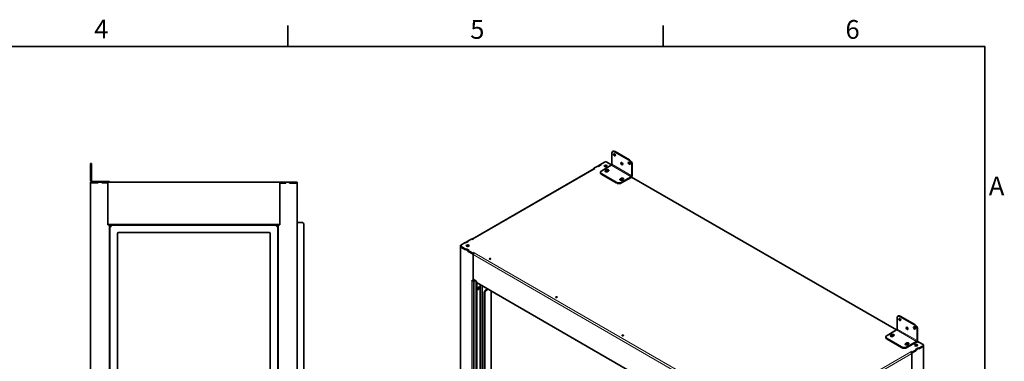
# Model space of a CAD drawing. Units: millimetres. Extents: x 0 to 6000, y 0 to 4243.
# Drawn here: x 3286 to 5909, y 3261 to 4171 of the extents above; entities that cross this region are included whole.
import ezdxf

# ---------------------------------------------------------------- set-up
doc = ezdxf.new("R2010")
doc.units = ezdxf.units.MM
doc.header["$LTSCALE"] = 14.285714
for name, color, linetype, lineweight in [('Sketch Geometry(ISO)', 7, 'Continuous', 35), ('Symbols(ISO)', 7, 'Continuous', 18), ('Visible Edges(ISO)', 7, 'Continuous', 35), ('Visible Tangent Edges(ISO)', 7, 'Continuous', 18)]:
    doc.layers.add(name, color=color, linetype=linetype, lineweight=lineweight)
doc.styles.add('Current-ISO', font='arial.ttf', dxfattribs={"width": 0.85})

# ---------------------------------------------------------------- blocks, each defined once
blk = doc.blocks.new('Borders Default Border')
at = {"layer": 'Sketch Geometry(ISO)'}
for p, q in [((280, 287), (280, 290.9)), ((350, 287), (350, 290.9))]:
    blk.add_line(p, q, dxfattribs=at)
at = {"layer": 'Sketch Geometry(ISO)', "flags": 128}
blk.add_lwpolyline([(10, 10), (10, 287), (410, 287), (410, 10), (10, 10)], dxfattribs=at)
at = {"layer": 'Symbols(ISO)', "color": 7, "char_height": 3.5, "attachment_point": 7, "style": 'Current-ISO'}
for s, insert in [('4', (243.9, 287.4)), ('6', (384.01, 287.34)), ('5', (314.03, 287.34)), ('A', (410.75, 258.13))]:
    blk.add_mtext(s, dxfattribs=dict(at, insert=insert))

msp = doc.modelspace()

# ---------------------------------------------------------------- linework, layer by layer
at = {"layer": 'Visible Edges(ISO)'}
for p, q in [((4863.38, 3785.98), (4863.38, 3815.38)), ((4865.45, 3819.95), (4866.87, 3820.77)), ((4909.35, 3797), (4870.45, 3819.46)), ((4910.76, 3797.82), (4871.87, 3820.28)), ((3474.63, 3778.54), (3474.63, 3788.54)), ((3476.63, 3788.54), (3474.63, 3788.54)), ((3474.63, 3778.54), (3474.63, 3742.54)), ((3476.63, 3788.54), (3476.63, 3778.54)), ((3476.63, 3742.54), (3476.63, 3778.54)), ((4825.8, 3781.43), (4815.3, 3775.37)), ((4827.32, 3780.55), (4825.8, 3781.43)), ((4832.98, 3785.57), (4825.91, 3781.49)), ((4825.91, 3781.49), (4827.32, 3780.68)), ((4825.91, 3781.37), (4825.91, 3781.49)), ((4834.6, 3784.76), (4827.32, 3780.55)), ((4827.32, 3780.68), (4834.39, 3784.76)), ((4827.32, 3780.55), (4827.32, 3780.68)), ((4834.39, 3784.76), (4832.98, 3785.57)), ((4844.29, 3792.11), (4833.08, 3785.64)), ((4833.08, 3785.64), (4834.6, 3784.76)), ((4833.08, 3785.51), (4833.08, 3785.64)), ((4834.39, 3784.64), (4834.39, 3784.76)), ((4836.51, 3768.84), (4861.97, 3783.53)), ((4861.16, 3785.64), (4849.95, 3792.11)), ((4859.64, 3784.76), (4861.16, 3785.64)), ((4861.86, 3783.47), (4859.64, 3784.76)), ((4861.26, 3785.57), (4859.85, 3784.76)), ((4859.85, 3784.64), (4859.85, 3784.76)), ((4859.85, 3784.76), (4861.97, 3783.53)), ((4861.16, 3785.64), (4861.16, 3785.51)), ((4862.97, 3784.59), (4861.26, 3785.57)), ((4916.42, 3755.36), (4916.42, 3784.76)), ((4917.83, 3756.18), (4917.83, 3785.57)), ((4815.42, 3773.52), (4491.69, 3586.62)), ((4814.59, 3773.33), (4815.3, 3773.73)), ((4814.59, 3773.33), (4814.84, 3773.19)), ((4814.59, 3773.05), (4814.59, 3773.33)), ((4815.3, 3775.37), (4818.13, 3773.73)), ((4815.3, 3775.37), (4815.3, 3773.73)), ((4815.3, 3773.73), (4815.55, 3773.59)), ((4818.13, 3773.73), (4817.42, 3773.33)), ((4833.58, 3763.12), (4833.58, 3764.75)), ((4875.4, 3738.22), (4836.51, 3760.67)), ((4836.51, 3759.04), (4875.4, 3736.58)), ((4846.41, 3769.24), (4849.95, 3771.29)), ((4849.95, 3769.65), (4846.41, 3767.61)), ((4854.9, 3768.43), (4851.36, 3766.39)), ((4915, 3752.91), (4889.55, 3738.22)), ((5621.87, 3344.53), (4915.99, 3752.06)), ((3474.63, 3738.54), (3478.63, 3738.54)), ((3474.63, 3738.54), (3474.63, 3736.54)), ((3478.63, 3736.54), (3474.63, 3736.54)), ((3474.63, 1688.54), (3474.63, 3736.54)), ((3474.63, 3736.54), (3478.63, 3736.54)), ((3514.63, 3740.54), (3478.63, 3740.54)), ((3478.63, 3738.54), (3494.48, 3738.54)), ((3478.63, 3736.54), (3494.48, 3736.54)), ((3494.63, 3736.54), (3478.63, 3736.54)), ((3494.48, 3738.54), (3494.63, 3738.54)), ((3494.48, 3736.54), (3494.48, 3738.54)), ((3494.63, 3736.54), (3494.63, 3738.54)), ((3494.63, 3738.54), (3504.63, 3738.54)), ((3504.63, 3738.54), (3504.78, 3738.54)), ((3504.63, 3736.54), (3504.63, 3738.54)), ((3520.63, 3736.54), (3504.63, 3736.54)), ((3504.78, 3738.54), (3519.63, 3738.54)), ((3504.78, 3738.54), (3504.78, 3736.54)), ((3504.78, 3736.54), (3519.63, 3736.54)), ((3514.63, 3740.54), (3524.63, 3740.54)), ((3519.63, 3738.54), (3519.63, 3736.54)), ((3519.63, 3738.54), (3520.63, 3738.54)), ((3520.63, 3738.54), (3978.63, 3738.54)), ((3520.63, 3736.54), (3520.63, 3738.54)), ((3520.63, 3625.04), (3520.63, 3736.54)), ((3520.63, 3734.54), (3520.63, 3629.54)), ((3524.63, 3738.54), (3524.63, 3740.54)), ((3978.63, 3738.54), (3979.63, 3738.54)), ((3978.63, 3738.54), (3978.63, 3736.04)), ((3978.63, 3736.54), (3979.63, 3736.54)), ((3978.63, 3736.04), (3994.63, 3736.04)), ((3978.63, 3624.54), (3978.63, 3736.04)), ((3978.63, 3629.54), (3978.63, 3734.54)), ((3979.63, 3738.54), (3994.48, 3738.54)), ((3979.63, 3738.54), (3979.63, 3736.54)), ((3979.63, 3736.54), (3994.48, 3736.54)), ((3994.48, 3738.54), (4004.78, 3738.54)), ((3994.48, 3736.54), (3994.48, 3738.54)), ((3994.48, 3736.54), (3994.63, 3736.54)), ((3994.63, 3736.04), (3994.63, 3738.04)), ((4004.63, 3738.04), (3994.63, 3738.04)), ((4004.63, 3736.04), (4004.63, 3738.04)), ((4004.63, 3736.54), (4004.78, 3736.54)), ((4004.63, 3736.04), (4020.63, 3736.04)), ((4004.78, 3738.54), (4020.63, 3738.54)), ((4004.78, 3738.54), (4004.78, 3736.54)), ((4004.78, 3736.54), (4020.63, 3736.54)), ((4020.63, 3738.54), (4024.63, 3738.54)), ((4024.63, 3736.54), (4020.63, 3736.54)), ((4024.63, 3736.04), (4020.63, 3736.04)), ((4022.63, 3736.54), (4022.63, 3736.04)), ((4024.63, 3736.54), (4024.63, 3738.54)), ((4024.63, 3736.04), (4024.63, 3736.54)), ((4024.63, 1688.04), (4024.63, 3736.04)), ((4885.3, 3746.79), (4888.84, 3748.83)), ((4888.84, 3747.2), (4885.3, 3745.16)), ((4889.55, 3736.58), (4915, 3751.28)), ((4893.79, 3745.97), (4890.25, 3743.93)), ((3520.63, 3625.04), (3524.63, 3625.04)), ((3521.63, 3626.08), (3521.63, 3625.04)), ((3977.63, 3625.54), (3521.63, 3625.54)), ((3523.13, 3625.04), (3523.13, 3625.54)), ((3526.63, 3625.04), (3524.63, 3625.04)), ((3524.63, 2895.54), (3524.63, 3625.04)), ((3525.88, 2898.93), (3525.88, 3622.15)), ((3527.88, 3622.15), (3525.88, 3622.15)), ((3544.63, 3625.04), (3526.63, 3625.04)), ((3528.03, 3624.29), (3971.24, 3624.29)), ((3528.03, 3622.29), (3528.03, 3624.29)), ((3544.63, 3625.54), (3544.63, 3625.04)), ((3544.63, 3625.04), (3544.63, 3624.29)), ((3545.63, 3624.29), (3545.63, 3625.54)), ((3953.63, 3624.29), (3953.63, 3625.54)), ((3954.63, 3625.54), (3954.63, 3624.54)), ((3954.63, 3624.54), (3954.63, 3624.29)), ((3954.63, 3624.54), (3972.63, 3624.54)), ((3971.24, 3622.29), (3971.24, 3624.29)), ((3971.38, 3622.15), (3973.38, 3622.15)), ((3972.63, 3624.54), (3974.63, 3624.54)), ((3973.38, 3622.15), (3973.38, 2898.93)), ((3978.63, 3624.54), (3974.63, 3624.54)), ((3974.63, 2895.54), (3974.63, 3624.54)), ((3976.13, 3624.54), (3976.13, 3625.54)), ((3977.63, 3624.54), (3977.63, 3626.08)), ((4037.88, 3631.04), (4024.63, 3631.04)), ((4042.88, 2954.04), (4042.88, 3626.04)), ((3545.88, 2919.79), (3545.88, 3601.29)), ((3548.88, 3604.29), (3950.38, 3604.29)), ((3953.38, 3601.29), (3953.38, 2919.79)), ((3524.63, 3570.54), (3525.88, 3570.54)), ((3974.63, 3570.04), (3973.38, 3570.04)), ((4459.87, 3569.2), (4459.87, 3567.57)), ((4472.25, 3577.31), (4461.04, 3570.84)), ((4473.77, 3576.43), (4472.25, 3577.31)), ((4472.6, 3577.1), (4479.42, 3581.04)), ((4481.05, 3580.63), (4473.77, 3576.43)), ((4479.42, 3581.04), (4480.59, 3580.37)), ((4490.03, 3587.57), (4479.53, 3581.51)), ((4479.53, 3581.51), (4481.05, 3580.63)), ((4479.53, 3580.98), (4479.53, 3581.51)), ((4492.86, 3585.94), (4490.03, 3587.57)), ((4493.57, 3586.35), (4492.86, 3585.94)), ((3525.88, 3550.54), (3524.63, 3550.54)), ((3974.63, 3550.54), (3973.38, 3550.54)), ((3973.38, 3550.04), (3974.63, 3550.04)), ((4459.87, 1894.98), (4459.87, 3567.16)), ((4461.04, 3567.57), (4473.66, 3560.28)), ((4461.04, 3565.94), (4473.66, 3558.65)), ((4461.04, 3565.53), (4473.77, 3558.18)), ((4473.66, 3560.28), (4475.18, 3561.16)), ((4473.66, 3558.65), (4473.66, 3560.28)), ((4473.77, 3558.71), (4473.66, 3558.65)), ((4473.77, 3559.81), (4475.18, 3560.63)), ((4473.77, 3558.18), (4473.77, 3559.81)), ((4480.84, 3555.73), (4473.77, 3559.81)), ((4475.18, 3561.16), (4482.47, 3556.96)), ((4475.18, 3561.16), (4475.18, 3560.63)), ((4475.18, 3560.63), (4482.01, 3556.69)), ((4480.94, 3555.79), (4480.84, 3555.73)), ((4480.84, 3554.1), (4480.84, 3555.73)), ((4480.84, 3554.1), (4481.19, 3554.3)), ((4480.84, 3554.1), (4493.57, 3546.75)), ((4482.47, 3556.96), (4480.94, 3556.08)), ((4480.94, 3556.08), (4492.86, 3549.2)), ((4480.94, 3556.08), (4480.94, 3554.44)), ((4480.94, 3554.44), (4492.86, 3547.57)), ((4492.86, 3549.2), (4495.69, 3550.83)), ((4492.86, 3549.2), (4492.86, 3547.57)), ((4492.86, 3547.57), (4494.52, 3548.53)), ((4493.57, 3546.75), (4493.77, 3546.87)), ((4493.57, 3474.9), (4493.57, 3546.75)), ((4493.57, 3545.52), (4493.57, 3479.8)), ((4493.92, 3548.18), (4494.23, 3548)), ((4494.27, 3548.38), (4494.4, 3548.31)), ((4495.69, 3550.83), (4495.69, 3549.91)), ((4495.69, 3550.83), (4496.4, 3550.42)), ((4490.74, 3476.53), (4493.57, 3474.9)), ((4490.74, 3475.71), (4490.74, 3476.53)), ((4491.45, 3476.12), (4490.74, 3475.71)), ((4493.57, 3479.8), (4501.34, 3475.31)), ((4494.98, 3475.71), (4493.57, 3474.9)), ((4494.98, 3478.98), (4494.98, 3475.71)), ((4494.98, 3478.98), (4494.98, 3476.12)), ((4495.22, 3476.26), (4494.98, 3476.12)), ((4495.22, 2847.83), (4495.22, 3478.84)), ((4496.4, 3477.35), (4500.64, 3474.9)), ((4502.05, 3472.45), (4502.05, 2844.56)), ((4503.47, 3471.03), (4503.47, 2845.38)), ((4504.17, 3470.41), (5260.78, 3033.58)), ((4512.66, 3465.51), (4512.66, 2864.16)), ((4518.03, 3462.41), (4518.03, 2870.03)), ((4523.44, 2896.1), (4523.44, 3444.79)), ((4524.86, 2895.29), (4524.86, 3443.97)), ((4526.98, 3450.91), (4532.46, 3454.08)), ((4528.39, 3450.1), (4533.87, 3453.26)), ((4542.29, 3448.4), (4542.29, 2902.23)), ((5623.52, 3347.12), (5623.52, 3376.51)), ((5625.59, 3381.09), (5627.01, 3381.9)), ((5669.49, 3358.14), (5630.59, 3380.59)), ((5670.9, 3358.95), (5632.01, 3381.41)), ((5596.65, 3329.97), (5622.11, 3344.67)), ((5606.55, 3330.38), (5610.09, 3332.42)), ((5676.56, 3316.5), (5676.56, 3345.89)), ((5677.97, 3317.31), (5677.97, 3346.71)), ((5593.72, 3324.25), (5593.72, 3325.89)), ((5635.54, 3299.35), (5596.65, 3321.8)), ((5596.65, 3320.17), (5635.54, 3297.72)), ((5610.09, 3330.79), (5606.55, 3328.74)), ((5615.04, 3329.56), (5611.5, 3327.52)), ((5645.44, 3307.92), (5648.98, 3309.96)), ((5648.98, 3308.33), (5645.44, 3306.29)), ((5675.14, 3314.05), (5649.69, 3299.35)), ((5649.69, 3297.72), (5675.14, 3312.41)), ((5653.93, 3307.11), (5650.39, 3305.07)), ((5680.09, 3311.07), (5676.23, 3313.3)), ((5680.09, 3311.19), (5676.31, 3313.38)), ((5677.14, 3314.53), (5681.51, 3312.01)), ((5681.51, 3312.01), (5680.09, 3311.19)), ((5681.61, 3311.94), (5680.09, 3311.07)), ((5680.09, 3311.07), (5680.09, 3311.19)), ((5681.51, 3311.88), (5681.51, 3312.01)), ((5681.61, 3311.94), (5692.82, 3305.47)), ((5660.29, 3286.69), (5661, 3287.1)), ((5663.83, 3285.47), (5661, 3287.1)), ((5661, 3286.18), (5661, 3287.1)), ((5663.83, 3283.84), (5662.16, 3284.8)), ((5662.29, 3284.58), (5662.41, 3284.65)), ((5662.29, 3284.58), (5662.41, 3284.65)), ((5663.12, 3283.43), (5662.74, 3283.65)), ((5663.12, 3283.43), (5674.44, 3289.96)), ((5663.12, 3192.39), (5663.12, 3283.43)), ((5663.12, 3196.06), (5663.12, 3281.8)), ((5674.33, 3291.53), (5663.83, 3285.47)), ((5674.33, 3289.9), (5663.83, 3283.84)), ((5663.83, 3285.47), (5663.83, 3283.84)), ((5672.81, 3292.41), (5680.09, 3296.62)), ((5674.33, 3291.53), (5672.81, 3292.41)), ((5673.02, 3292.41), (5680.09, 3296.49)), ((5674.44, 3291.59), (5673.02, 3292.41)), ((5673.02, 3292.29), (5673.02, 3292.41)), ((5674.33, 3289.9), (5674.33, 3291.53)), ((5674.33, 3290.02), (5674.44, 3289.96)), ((5681.51, 3295.68), (5674.44, 3291.59)), ((5674.44, 3289.96), (5674.44, 3291.59)), ((5680.09, 3296.62), (5681.61, 3295.74)), ((5680.09, 3296.62), (5680.09, 3296.49)), ((5680.09, 3296.49), (5681.51, 3295.68)), ((5681.51, 3294.04), (5692.82, 3300.58)), ((5681.51, 3294.04), (5681.51, 3295.68)), ((5681.61, 3294.1), (5681.51, 3294.17)), ((5692.82, 3302.21), (5681.61, 3295.74)), ((5692.82, 3300.58), (5681.61, 3294.1)), ((5681.61, 3295.74), (5681.61, 3294.1)), ((5693.99, 3303.84), (5693.99, 3302.21)), ((5693.99, 1630.02), (5693.99, 3302.21)), ((3524.63, 3270.54), (3525.88, 3270.54)), ((3974.63, 3270.04), (3973.38, 3270.04))]:
    msp.add_line(p, q, dxfattribs=at)
for centre, radius, start, end in [((3478.63, 3742.54), 4, 180, 270), ((3478.63, 3742.54), 2, 180, 270), ((4037.88, 3626.04), 5, 0, 90), ((3548.88, 3601.29), 3, 90, 180), ((3950.38, 3601.29), 3, 0, 90)]:
    msp.add_arc(centre, radius, start, end, dxfattribs=at)
for centre, major_axis, start_param, end_param in [((4870.45, 3811.29), (-5, 8.66), 5.4977871, 7.0685835), ((4871.87, 3812.11), (-5, 8.66), 5.4977871, 6.2831853), ((4871.87, 3812.11), (1.75, -3.03), 3.5575447, 5.8672332), ((4847.12, 3779.86), (4, 0), 0.3613671, 2.7802255), ((4847.12, 3790.47), (4, 0), 0.7853982, 2.3561945), ((4847.12, 3779.86), (-2.07, 0), 2.817141, 6.607637), ((4861.97, 3785.17), (1, 1.73), 3.9269908, 5.4977871), ((4891.31, 3788.64), (1.75, -3.03), 3.5575447, 5.8672332), ((4910.76, 3789.66), (1.75, -3.03), 3.5575447, 5.8672332), ((4909.35, 3788.84), (5, -8.66), 0.7853982, 2.3561945), ((4910.76, 3789.66), (-5, 8.66), 3.9269908, 5.4977871), ((4817.42, 3770.06), (-2, 3.46), 5.4977871, 6.2831853), ((4843.58, 3764.75), (-10, 0), 5.4977871, 7.0685835), ((4843.58, 3763.12), (-10, 0), 0, 0.7853982), ((4848.89, 3767.82), (-3.5, 0), 5.4977871, 8.6393798), ((4848.89, 3766.18), (-3.5, 0), 5.4977871, 5.8672332), ((4850.66, 3767.2), (-2.07, 0), 3.1149549, 7.7662398), ((4850.66, 3765.57), (-2.07, 0), 4.1713107, 5.5296976), ((4852.42, 3769.86), (3.5, 0), 5.4977871, 8.6393798), ((4852.42, 3768.22), (-3.5, 0), 3.5575447, 5.4977871), ((4915, 3754.55), (2, 3.46), 3.9269908, 5.4977871), ((4915, 3754.55), (1, 1.73), 3.9269908, 5.4977871), ((4882.48, 3742.3), (-10, 0), 0.7853982, 2.3561945), ((4882.48, 3740.67), (10, 0), 3.9269908, 5.4977871), ((4887.78, 3745.36), (-3.5, 0), 5.4977871, 8.6393798), ((4887.78, 3743.73), (-3.5, 0), 5.4977871, 5.8672332), ((4889.55, 3744.75), (-2.07, 0), 3.1149549, 7.7662398), ((4889.55, 3743.12), (-2.07, 0), 4.1713107, 5.5296976), ((4891.31, 3747.4), (3.5, 0), 5.4977871, 8.6393798), ((4891.31, 3745.77), (-3.5, 0), 3.5575447, 5.4977871), ((4463.87, 3569.2), (-4, 0), 5.4977871, 7.0685835), ((4479.42, 3567.57), (4, 0), 0.3613671, 2.7802255), ((4479.42, 3567.57), (-2.07, 0), 2.817141, 6.607637), ((4493.57, 3583.08), (-2, 3.46), 5.4977871, 6.2205214), ((4463.87, 3567.16), (-4, 0), 6.1946815, 7.0685835), ((4463.87, 3567.57), (-4, 0), 0, 0.7853982), ((4496.4, 3547.16), (-2, -3.46), 3.9269908, 5.4977871), ((4539, 3532.56), (-2, 0), 3.9269908, 5.4977871), ((4539.18, 3532.66), (1.65, 0), 0.7869143, 2.4878147), ((4493.57, 3477.35), (4, 0), 3.9269908, 4.6497251), ((4493.57, 3477.35), (4, 0), 4.7750529, 5.1394676), ((4499.22, 3478.98), (-4, 0), 0.0626639, 0.7853982), ((4500.64, 3473.26), (1, -1.73), 0.7853982, 2.3561945), ((4501.34, 3473.67), (-1, 1.73), 3.9269908, 5.4977871), ((4504.17, 3472.04), (-1, 1.73), 0.7853982, 2.3561945), ((4506.47, 3456.42), (-1, -1.73), 5.8741248, 9.8338385), ((4506.29, 3456.53), (-0.81, -1.4), 5.8992357, 9.8087276), ((4506.29, 3456.53), (-1, -1.73), 0.0885038, 3.0530888), ((4505.23, 3457.14), (-0.81, -1.4), 0.9513078, 2.1902849), ((4526.98, 3446.83), (-2.5, -4.33), 3.9269908, 5.4977871), ((4528.39, 3446.01), (2.5, 4.33), 0.7853982, 2.3561945), ((4715.78, 3430.5), (-2, 0), 3.9269908, 5.4977871), ((4715.95, 3430.6), (1.65, 0), 0.7869143, 2.4878147), ((5630.59, 3372.43), (-5, 8.66), 5.4977871, 7.0685835), ((5632.01, 3373.24), (-5, 8.66), 5.4977871, 6.2831853), ((5632.01, 3373.24), (1.75, -3.03), 3.5575447, 5.8672332), ((5669.49, 3349.97), (5, -8.66), 0.7853982, 2.3561945), ((5670.9, 3350.79), (-5, 8.66), 3.9269908, 5.4977871), ((5612.56, 3330.99), (3.5, 0), 5.4977871, 8.6393798), ((5622.11, 3346.3), (1, 1.73), 3.9269908, 5.4977871), ((5651.45, 3349.77), (1.75, -3.03), 3.5575447, 5.8672332), ((5670.9, 3350.79), (1.75, -3.03), 3.5575447, 5.8672332), ((4892.55, 3328.44), (-2, 0), 3.9269908, 5.4977871), ((4892.73, 3328.54), (1.65, 0), 0.7869143, 2.4878147), ((5603.72, 3325.89), (-10, 0), 5.4977871, 7.0685835), ((5603.72, 3324.25), (-10, 0), 0, 0.7853982), ((5609.03, 3328.95), (-3.5, 0), 5.4977871, 8.6393798), ((5609.03, 3327.32), (-3.5, 0), 5.4977871, 5.8672332), ((5610.8, 3328.34), (-2.07, 0), 3.1149549, 7.7662398), ((5610.8, 3326.7), (-2.07, 0), 4.1713107, 5.5296976), ((5612.56, 3329.36), (-3.5, 0), 3.5575447, 5.4977871), ((5647.92, 3306.49), (-3.5, 0), 5.4977871, 8.6393798), ((5647.92, 3304.86), (-3.5, 0), 5.4977871, 5.8672332), ((5649.69, 3305.88), (-2.07, 0), 3.1149549, 7.7662398), ((5649.69, 3304.25), (-2.07, 0), 4.1713107, 5.5296976), ((5651.45, 3308.54), (3.5, 0), 5.4977871, 8.6393798), ((5651.45, 3306.9), (-3.5, 0), 3.5575447, 5.4977871), ((5675.14, 3315.68), (2, 3.46), 3.9269908, 5.4977871), ((5675.14, 3315.68), (1, 1.73), 3.9269908, 5.4977871), ((5642.62, 3303.43), (-10, 0), 0.7853982, 2.3561945), ((5642.62, 3301.8), (10, 0), 3.9269908, 5.4977871), ((5660.29, 3283.43), (-2, 3.46), 3.9269908, 5.4977871), ((5674.44, 3302.21), (4, 0), 0.3613671, 2.7802255), ((5674.44, 3302.21), (-2.07, 0), 2.817141, 6.607637), ((5689.99, 3303.84), (4, 0), 5.4977871, 7.0685835), ((5689.99, 3302.21), (4, 0), 5.4977871, 6.2831853), ((5689.99, 3302.21), (4, 0), 5.4977871, 6.2831853)]:
    msp.add_ellipse(centre, major_axis=major_axis, ratio=0.5773503, start_param=start_param, end_param=end_param, dxfattribs=at)
for centre, major_axis in [((4870.45, 3811.29), (-1.75, 3.03)), ((4847.12, 3781.49), (4, 0)), ((4889.9, 3787.82), (-1.75, 3.03)), ((4909.35, 3788.84), (-1.75, 3.03)), ((4479.42, 3569.2), (4, 0)), ((4539, 3534.2), (-2, 0)), ((4507.71, 3455.71), (1.88, 3.25)), ((4715.78, 3432.13), (-2, 0)), ((5630.59, 3372.43), (-1.75, 3.03)), ((5650.04, 3348.95), (-1.75, 3.03)), ((5669.49, 3349.97), (-1.75, 3.03)), ((4892.55, 3330.07), (-2, 0)), ((5674.44, 3303.84), (-4, 0))]:
    msp.add_ellipse(centre, major_axis=major_axis, ratio=0.5773503, dxfattribs=at)
for points, knots in [([(3525.88, 3622.15), (3525.88, 3621.78), (3526.53, 3621.4), (3527.57, 3621.02), (3528.24, 3620.78), (3529.06, 3620.54), (3529.88, 3620.29)], [0, 0, 0, 0, 0.9551001, 0.9551001, 0.9551001, 1.5707963, 1.5707963, 1.5707963, 1.5707963]), ([(3529.88, 3620.29), (3529.13, 3620.74), (3528.39, 3621.19), (3528.07, 3621.64), (3527.95, 3621.81), (3527.88, 3621.98), (3527.88, 3622.15)], [0, 0, 0, 0, 1.1358119, 1.1358119, 1.1358119, 1.5707963, 1.5707963, 1.5707963, 1.5707963]), ([(3529.88, 3620.29), (3529.51, 3621.57), (3529.13, 3622.82), (3528.75, 3623.56), (3528.51, 3624.03), (3528.27, 3624.29), (3528.03, 3624.29)], [0, 0, 0, 0, 0.9551001, 0.9551001, 0.9551001, 1.5707963, 1.5707963, 1.5707963, 1.5707963]), ([(3529.88, 3620.29), (3529.44, 3621.05), (3528.99, 3621.79), (3528.54, 3622.11), (3528.37, 3622.23), (3528.2, 3622.29), (3528.03, 3622.29)], [0, 0, 0, 0, 1.1358119, 1.1358119, 1.1358119, 1.5707963, 1.5707963, 1.5707963, 1.5707963]), ([(3971.24, 3624.29), (3970.87, 3624.29), (3970.49, 3623.64), (3970.11, 3622.6), (3969.87, 3621.93), (3969.63, 3621.11), (3969.38, 3620.29)], [0, 0, 0, 0, 0.9551001, 0.9551001, 0.9551001, 1.5707963, 1.5707963, 1.5707963, 1.5707963]), ([(3969.38, 3620.29), (3969.83, 3621.05), (3970.28, 3621.79), (3970.73, 3622.11), (3970.9, 3622.23), (3971.07, 3622.29), (3971.24, 3622.29)], [0, 0, 0, 0, 1.1358119, 1.1358119, 1.1358119, 1.5707963, 1.5707963, 1.5707963, 1.5707963]), ([(3969.38, 3620.29), (3970.66, 3620.67), (3971.91, 3621.05), (3972.65, 3621.42), (3973.12, 3621.67), (3973.38, 3621.91), (3973.38, 3622.15)], [0, 0, 0, 0, 0.9551001, 0.9551001, 0.9551001, 1.5707963, 1.5707963, 1.5707963, 1.5707963]), ([(3969.38, 3620.29), (3970.14, 3620.74), (3970.88, 3621.19), (3971.2, 3621.64), (3971.32, 3621.81), (3971.38, 3621.98), (3971.38, 3622.15)], [0, 0, 0, 0, 1.1358119, 1.1358119, 1.1358119, 1.5707963, 1.5707963, 1.5707963, 1.5707963])]:
    msp.add_open_spline(points, degree=3, knots=knots, dxfattribs=at)
at = {"layer": 'Visible Tangent Edges(ISO)'}
for p, q in [((4870.45, 3819.46), (4871.87, 3820.28)), ((4915, 3752.91), (4861.97, 3783.53)), ((4863.38, 3785.98), (4916.42, 3755.36)), ((4910.76, 3797.82), (4909.35, 3797)), ((4916.42, 3784.76), (4917.83, 3785.57)), ((4817.42, 3773.33), (4493.57, 3586.35)), ((4836.51, 3759.04), (4836.51, 3760.67)), ((4846.41, 3769.24), (4846.41, 3767.61)), ((4849.95, 3771.29), (4849.95, 3769.65)), ((4915, 3751.28), (4915, 3752.91)), ((4916.42, 3755.36), (4917.83, 3756.18)), ((4875.4, 3738.22), (4875.4, 3736.58)), ((4885.3, 3746.79), (4885.3, 3745.16)), ((4888.84, 3748.83), (4888.84, 3747.2)), ((4889.55, 3736.58), (4889.55, 3738.22)), ((5620.7, 3343.85), (4915, 3751.28)), ((4461.04, 3565.94), (4461.04, 3567.57)), ((4461.04, 3565.53), (4461.39, 3565.73)), ((4461.04, 1893.34), (4461.04, 3565.53)), ((5271.38, 3096.45), (4493.57, 3545.52)), ((4496.4, 3550.42), (5274.21, 3101.35)), ((4490.74, 2845.38), (4490.74, 3475.71)), ((4497.1, 3477.75), (4496.4, 3477.35)), ((4496.4, 3477.35), (4496.4, 2846.19)), ((4501.34, 3475.31), (4500.64, 3474.9)), ((4502.05, 3472.45), (4502.76, 3472.86)), ((4519.2, 2869.16), (4519.2, 3461.73)), ((4523.44, 3444.79), (4524.86, 3443.97)), ((4528.39, 3450.1), (4526.98, 3450.91)), ((4541.12, 2900.59), (4541.12, 3449.08)), ((5630.59, 3380.59), (5632.01, 3381.41)), ((5670.9, 3358.95), (5669.49, 3358.14)), ((5610.09, 3332.42), (5610.09, 3330.79)), ((5675.14, 3314.05), (5622.11, 3344.67)), ((5623.52, 3347.12), (5676.56, 3316.5)), ((5676.56, 3345.89), (5677.97, 3346.71)), ((5596.65, 3320.17), (5596.65, 3321.8)), ((5606.55, 3330.38), (5606.55, 3328.74)), ((5645.44, 3307.92), (5645.44, 3306.29)), ((5648.98, 3309.96), (5648.98, 3308.33)), ((5675.14, 3312.41), (5675.14, 3314.05)), ((5676.56, 3316.5), (5677.97, 3317.31)), ((5336.44, 3099.72), (5660.29, 3286.69)), ((5663.12, 3281.8), (5339.27, 3094.82)), ((5635.54, 3299.35), (5635.54, 3297.72)), ((5649.69, 3297.72), (5649.69, 3299.35)), ((5692.82, 3302.21), (5692.82, 3300.58)), ((5692.82, 1628.39), (5692.82, 3300.58))]:
    msp.add_line(p, q, dxfattribs=at)

# ---------------------------------------------------------------- block references
at = {"xscale": 14.28571428571428, "yscale": 14.28571428571428, "zscale": 14.28571428571428}
msp.add_blockref('Borders Default Border', (0, 0), dxfattribs=at)

doc.saveas('drawing.dxf')
